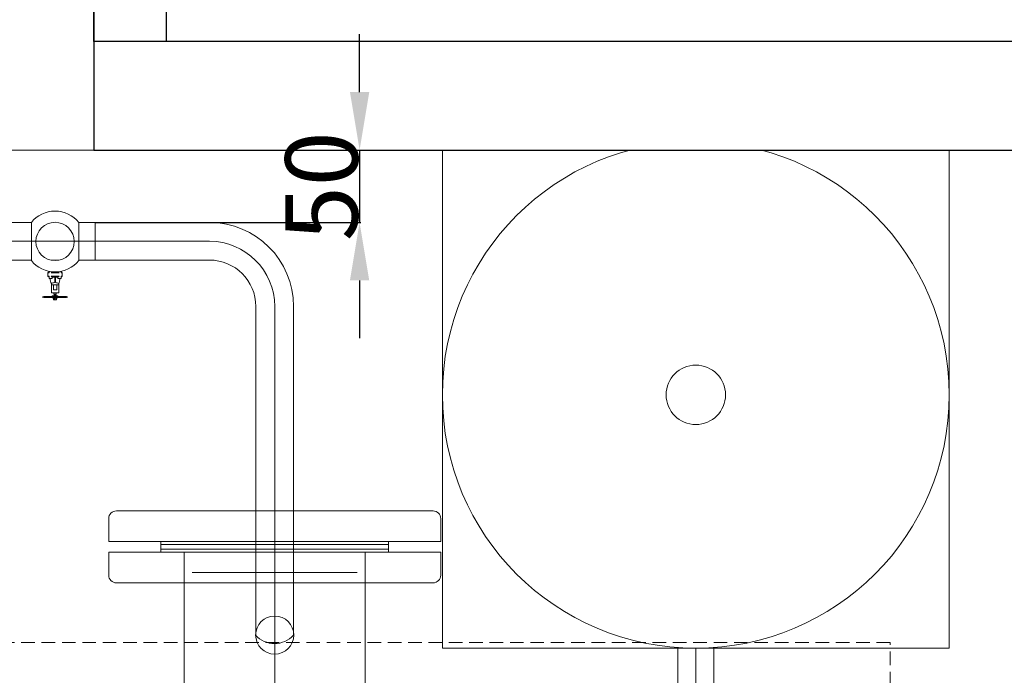
# Model space of a CAD drawing. Units: millimetres. Extents: x -65979 to 563533, y -720976 to -316128.
# Drawn here: x 205176 to 205856, y -683917 to -683464 of the extents above; entities that cross this region are included whole.
import ezdxf

# ---------------------------------------------------------------- set-up
doc = ezdxf.new("R2010")
doc.units = ezdxf.units.MM
doc.header["$LTSCALE"] = 75
doc.set_wipeout_variables(frame=1)
doc.linetypes.add('Behn meyer - Office - 02-06-2008$0$HIDDEN2', pattern=[0.1875, 0.125, -0.0625])
for name, color, linetype in [('S7_J1 WARE HOUSE 33 (MASTERPLAN)(3)$0$s.Duong', 50, 'Continuous'), ('S7_J1 WARE HOUSE 33 (MASTERPLAN)(3)$0$s.HATCH', 8, 'Continuous'), ('S7_J1 WARE HOUSE 33 (MASTERPLAN)(3)$0$s.NET MANH', 142, 'Continuous')]:
    doc.layers.add(name, color=color, linetype=linetype)
doc.layers.add('SHOP CHUA CHAY', color=150, linetype='Continuous', lineweight=9)
doc.styles.add('XS', font='vhelvcn.ttf', dxfattribs={"oblique": 10})
doc.dimstyles.new('DIM-1', dxfattribs={"dimscale": 0, "dimtxt": 50, "dimasz": 40, "dimexe": 0.75, "dimexo": 1, "dimgap": 0.75, "dimtad": 1, "dimdec": 0, "dimdsep": 46, "dimtxsty": 'XS', "dimcen": 0, "dimdle": 0.75, "dimclrd": 8, "dimclre": 8, "dimclrt": 2, "dimadec": 0, "dimazin": 0, "dimtfac": 1, "dimtdec": 0, "dimtix": 1, "dimtmove": 2, "dimatfit": 0, "dimfxl": 1, "dimtolj": 1, "dimtzin": 0, "dimarcsym": 0})

# ---------------------------------------------------------------- blocks, each defined once
blk = doc.blocks.new('S7_J1 WARE HOUSE 33 (MASTERPLAN)(3)$0$DGADG')
blk.add_wipeout([(0, 0), (0, -200), (800, -200), (800, 0)]).dxf.layer = 'S7_J1 WARE HOUSE 33 (MASTERPLAN)(3)$0$s.NET MANH'
at = {"layer": 'S7_J1 WARE HOUSE 33 (MASTERPLAN)(3)$0$s.Duong'}
blk.add_line((0, 0), (0, -200), dxfattribs=at)
at = {"layer": 'S7_J1 WARE HOUSE 33 (MASTERPLAN)(3)$0$s.HATCH'}
blk.add_line((800, -125), (0, -125), dxfattribs=at)
blk.add_lwpolyline([(0, -75), (50, -75), (50, -125), (0, -125)], close=True, dxfattribs=at)
at = {"layer": 'S7_J1 WARE HOUSE 33 (MASTERPLAN)(3)$0$s.NET MANH'}
blk.add_lwpolyline([(0, -200), (800, -200), (800, 0), (0, 0)], close=True, dxfattribs=at)
blk = doc.blocks.new('*D227')
at = {"layer": 'DEFPOINTS', "color": 0}
for p in [(205227.45, -683554.15), (205227.45, -683604.15), (205411.07, -683604.15)]:
    blk.add_point(p, dxfattribs=at)
at = {"layer": 'SHOP CHUA CHAY', "color": 8, "lineweight": -2}
for p, q in [((205411.07, -683514.15), (205411.07, -683474.15)), ((205228.45, -683554.15), (205411.82, -683554.15)), ((205411.07, -683554.15), (205411.07, -683604.15)), ((205228.45, -683604.15), (205411.82, -683604.15)), ((205411.07, -683644.15), (205411.07, -683684.15))]:
    blk.add_line(p, q, dxfattribs=at)
at = {"layer": 'SHOP CHUA CHAY', "color": 8}
for points in [[(205404.41, -683514.15), (205417.74, -683514.15), (205411.07, -683554.15)], [(205404.41, -683644.15), (205417.74, -683644.15), (205411.07, -683604.15)]]:
    blk.add_solid(points, dxfattribs=at)
at = {"layer": 'SHOP CHUA CHAY', "color": 2, "lineweight": 0, "insert": (205384.79, -683579.15), "char_height": 50, "attachment_point": 5, "rotation": 90, "style": 'XS'}
blk.add_mtext('\\A1;50', dxfattribs=at)

msp = doc.modelspace()

# ---------------------------------------------------------------- linework, layer by layer
at = {"layer": 'SHOP CHUA CHAY', "lineweight": 0}
for p, q in [((203527.4497, -683554.1451), (214027.4497, -683554.1451)), ((203527.4497, -683554.1451), (214027.4497, -683554.1451)), ((205184.4303, -683604.1191, -0.2303), (204107.3579, -683603.9872)), ((205184.4093, -683630.4608), (205184.4093, -683604.1451)), ((205307.4494, -683604.1451), (205217.1275, -683604.126, -0.1691)), ((205217.1428, -683604.1451), (205217.1434, -683630.3029, -0.2852)), ((205228.4497, -683604.1451), (205228.4497, -683630.4608)), ((203895.0119, -683617.1451), (205307.4494, -683617.1451)), ((205184.4093, -683630.3029, -0.3541), (204107.3579, -683630.3029)), ((205203.2778, -683630.3029, -0.3144), (205198.2743, -683630.3029, -0.3249)), ((205310.6244, -683630.3029, -0.0881), (205217.1434, -683630.3029, -0.2852)), ((205195.8254, -683639.0032), (205196.6657, -683638.2198)), ((205196.6657, -683639.0032), (205195.8254, -683639.0032)), ((205195.8254, -683639.0032), (205195.8254, -683641.2655)), ((205195.8254, -683641.2655), (205196.6657, -683642.0489)), ((205195.8254, -683641.2655), (205196.6657, -683641.2655)), ((205196.6657, -683639.0032), (205196.6657, -683637.8782)), ((205196.6657, -683642.7684), (205196.6657, -683641.2655)), ((205197.994, -683639.0032), (205198.8343, -683638.2198)), ((205200.7761, -683639.0032), (205197.994, -683639.0032)), ((205197.994, -683641.2655), (205198.8343, -683642.0489)), ((205197.994, -683641.2655), (205200.7761, -683641.2655)), ((205198.8343, -683638.213), (205198.8343, -683638.2198)), ((205198.8343, -683638.2198), (205200.7761, -683638.2198)), ((205202.7178, -683638.2198), (205200.7761, -683638.2198)), ((205200.7761, -683639.0032), (205203.5582, -683639.0032)), ((205203.5582, -683641.2655), (205200.7761, -683641.2655)), ((205203.5582, -683639.0032), (205202.7178, -683638.2198)), ((205203.5582, -683641.2655), (205202.7178, -683642.0489)), ((205204.8865, -683639.0032), (205204.8865, -683637.8967)), ((205205.7268, -683639.0032), (205204.8865, -683638.2198)), ((205204.8865, -683639.0032), (205205.7268, -683639.0032)), ((205204.8865, -683642.7684), (205204.8865, -683641.2655)), ((205205.7268, -683641.2655), (205204.8865, -683641.2655)), ((205205.7268, -683641.2655), (205204.8865, -683642.0489)), ((205205.7268, -683639.0032), (205205.7268, -683641.2655)), ((205198.8343, -683642.7684), (205196.6657, -683642.7684)), ((205198.2681, -683646.4254), (205198.2681, -683652.778)), ((205198.2681, -683647.2976), (205200.7761, -683647.2976)), ((205198.8343, -683642.0489), (205198.8343, -683642.7684)), ((205198.8343, -683642.0489), (205200.6324, -683642.0489)), ((205199.6208, -683647.2976), (205199.6208, -683650.5835)), ((205200.5487, -683645.4556), (205200.5487, -683642.0489)), ((205202.7178, -683642.0489), (205200.6324, -683642.0489)), ((205203.284, -683647.2976), (205200.7761, -683647.2976)), ((205201.0034, -683645.4556), (205201.0034, -683642.0489)), ((205201.9313, -683647.2976), (205201.9313, -683650.5835)), ((205202.7178, -683642.0489), (205202.7178, -683642.7684)), ((205202.7178, -683642.7684), (205204.8865, -683642.7684)), ((205203.284, -683646.4254), (205203.284, -683652.778)), ((205198.2681, -683652.778), (205203.284, -683652.778)), ((205202.6444, -683654.9236), (205198.9078, -683654.9236)), ((205199.6208, -683650.5835), (205200.7761, -683650.5835)), ((205199.9017, -683652.778), (205199.9017, -683653.7037)), ((205201.6504, -683652.778), (205199.9017, -683652.778)), ((205199.9017, -683653.7037), (205201.6504, -683653.7037)), ((205200.0474, -683654.1523), (205200.0474, -683654.9236)), ((205201.5047, -683654.1523), (205200.0474, -683654.1523)), ((205200.0474, -683654.9236), (205201.5047, -683654.9236)), ((205201.9313, -683650.5835), (205200.7761, -683650.5835)), ((205201.5047, -683654.9236), (205201.5047, -683654.1523)), ((205201.6504, -683653.7037), (205201.6504, -683652.778)), ((205192.9359, -683655.3203), (205208.6163, -683655.3203)), ((205208.6163, -683655.9291), (205192.9359, -683655.9291)), ((205202.6444, -683656.3258), (205198.9078, -683656.3258)), ((205199.5288, -683656.3258), (205199.5288, -683656.474)), ((205202.0233, -683656.3258), (205199.5288, -683656.3258)), ((205199.5288, -683656.474), (205202.0233, -683656.474)), ((205199.7162, -683656.474), (205199.7162, -683657.3109)), ((205201.8359, -683656.474), (205199.7162, -683656.474)), ((205199.9988, -683657.6663), (205201.5533, -683657.6663)), ((205200.2815, -683657.3109), (205200.2815, -683656.474)), ((205201.2707, -683657.3109), (205201.2707, -683656.474)), ((205201.8359, -683657.3109), (205201.8359, -683656.474)), ((205202.0233, -683656.474), (205202.0233, -683656.3258)), ((205339.4494, -683889.1007), (205339.4494, -683662.1451)), ((205352.4494, -683889.1007), (205352.4494, -683662.1451)), ((205365.4494, -683889.1007), (205365.4494, -683662.1451)), ((205352.4494, -683889.1007), (205352.4494, -683696.7872)), ((205273.7706, -683831.8739), (205273.7706, -683824.4751)), ((205431.1282, -683824.4751), (205431.1282, -683826.5891)), ((205431.1282, -683826.5891), (205273.7706, -683826.5891)), ((205431.1282, -683829.76), (205273.7706, -683829.76)), ((205316.5368, -683826.5891), (205431.1282, -683826.5891)), ((205431.1282, -683829.76), (205316.5368, -683829.76)), ((205431.1282, -683826.5891), (205431.1282, -683829.76)), ((205431.1282, -683831.8739), (205431.1282, -683829.76)), ((205289.9494, -688030.5354), (205289.9494, -683831.8739)), ((205414.9494, -688030.5354), (205414.9494, -683831.8739)), ((205409.4494, -683845.9445), (205295.4494, -683845.9445)), ((205352.4494, -687981.5259), (205352.4494, -683853.0134)), ((205630.7292, -683898.1718), (205630.7292, -684053.1718)), ((205643.2292, -683898.1718), (205643.2292, -684053.1719)), ((205655.7292, -683898.1718), (205655.7292, -684053.1718))]:
    msp.add_line(p, q, dxfattribs=at)
msp.add_lwpolyline([(205468.2292, -683898.1718), (205818.2292, -683898.1718), (205818.2292, -683548.1718), (205468.2292, -683548.1718)], close=True, dxfattribs=at)
for points in [[(205237.8336, -683824.4751), (205237.8336, -683808.6206, -0.41421356), (205243.1185, -683803.3357), (205461.7804, -683803.3357, -0.41421356), (205467.0653, -683808.6206), (205467.0653, -683824.4751)], [(205237.8336, -683831.8739), (205237.8336, -683847.7285, 0.41421356), (205243.1185, -683853.0134), (205461.7804, -683853.0134, 0.41421356), (205467.0653, -683847.7285), (205467.0653, -683831.8739)]]:
    msp.add_lwpolyline(points, format="xyb", close=True, dxfattribs=at)
at = {"layer": 'SHOP CHUA CHAY', "linetype": 'Behn meyer - Office - 02-06-2008$0$HIDDEN2', "lineweight": 0}
msp.add_lwpolyline([(203977.4497, -684894.1718), (205777.4497, -684894.1718), (205777.4497, -683894.1718), (203977.4497, -683894.1718)], close=True, dxfattribs=at)
at = {"layer": 'SHOP CHUA CHAY', "lineweight": 0}
for centre, radius in [((205643.2292, -683723.1718), 175), ((205200.7761, -683617.3029), 13.2385), ((205643.2292, -683723.1718), 20.5161), ((205352.4494, -683889.1007), 13.1579)]:
    msp.add_circle(centre, radius, dxfattribs=at)
for centre, radius, start, end in [((205200.7761, -683617.3029), 21, 38.7972509, 141.2027491), ((205307.4494, -683662.1451), 58, 0, 90), ((205307.4494, -683662.1451), 45, 0, 90), ((205200.7761, -683617.3029), 21, 218.7972509, 321.2027491), ((205307.4494, -683662.1451), 32, 0, 90), ((205352.3705, -683877.4546), 17.5126, 221.683449, 318.316551)]:
    msp.add_arc(centre, radius, start, end, dxfattribs=at)
at = {"layer": 'SHOP CHUA CHAY', "lineweight": 0, "extrusion": (0, 0, -1)}
for centre, major_axis, ratio, start_param, end_param in [((205201.8429, -683643.1567), (0, -5.6055), 0.785, 0.9482338, 1.64013712), ((205201.005, -683654.1151), (0, -8.4431), 0.78499999, 2.71591446, 3.0376517), ((205200.3303, -683645.4392), (0, -0.2788), 0.785, -1.51185115, 0.05901127), ((205201.2219, -683645.4392), (0, 0.2788), 0.785, 3.08258139, 4.65344381), ((205200.5471, -683654.1151), (0, 8.4431), 0.78499999, 0.10394095, 0.42567819), ((205199.7093, -683643.1567), (0, 5.6055), 0.785, 1.50145553, 2.19335885), ((205204.5964, -683657.1087), (0, -7.5689), 0.78500042, 1.80933872, 1.86365861), ((205196.9557, -683657.1087), (0, -7.5689), 0.78499945, 4.41952828, 4.4738481), ((205192.9359, -683655.6247), (-0.7785, 0), 0.39103986, 4.71238898, 7.85398163), ((205204.5964, -683654.1407), (0, -7.5689), 0.78499931, 1.27793583, 1.33225564), ((205199.9988, -683657.3062), (0, -0.3601), 0.785, -1.55783907, 1.55783907), ((205200.7761, -683656.9322), (0, -0.7351), 0.785, -1.0296326, 1.0296326), ((205201.5533, -683657.3062), (0, -0.3601), 0.785, -1.55783907, 1.55783907), ((205196.9557, -683654.1407), (0, -7.5689), 0.78500042, -1.33225393, -1.27793404), ((205208.6163, -683655.6247), (0.7785, 0), 0.39103986, 4.71238898, 7.85398163)]:
    msp.add_ellipse(centre, major_axis=major_axis, ratio=ratio, start_param=start_param, end_param=end_param, dxfattribs=at)

# ---------------------------------------------------------------- next in the draw order: block references
at = {"layer": 'SHOP CHUA CHAY', "lineweight": 0}
msp.add_blockref('S7_J1 WARE HOUSE 33 (MASTERPLAN)(3)$0$DGADG', (205227.4497, -683354.1451), dxfattribs=at)

# ---------------------------------------------------------------- next in the draw order: dimensions: what is measured, and where the dimension line sits
dim = msp.add_linear_dim(base=(205411.0733, -683604.1451), p1=(205227.4497, -683554.1451), p2=(205227.4497, -683604.1451), angle=90, dimstyle='DIM-1', override={"dimscale": 1}, dxfattribs=at)
dim.commit()
dim.dimension.update_dxf_attribs({"geometry": '*D227', "text_midpoint": (205384.79, -683579.1451)})

doc.saveas('drawing.dxf')
